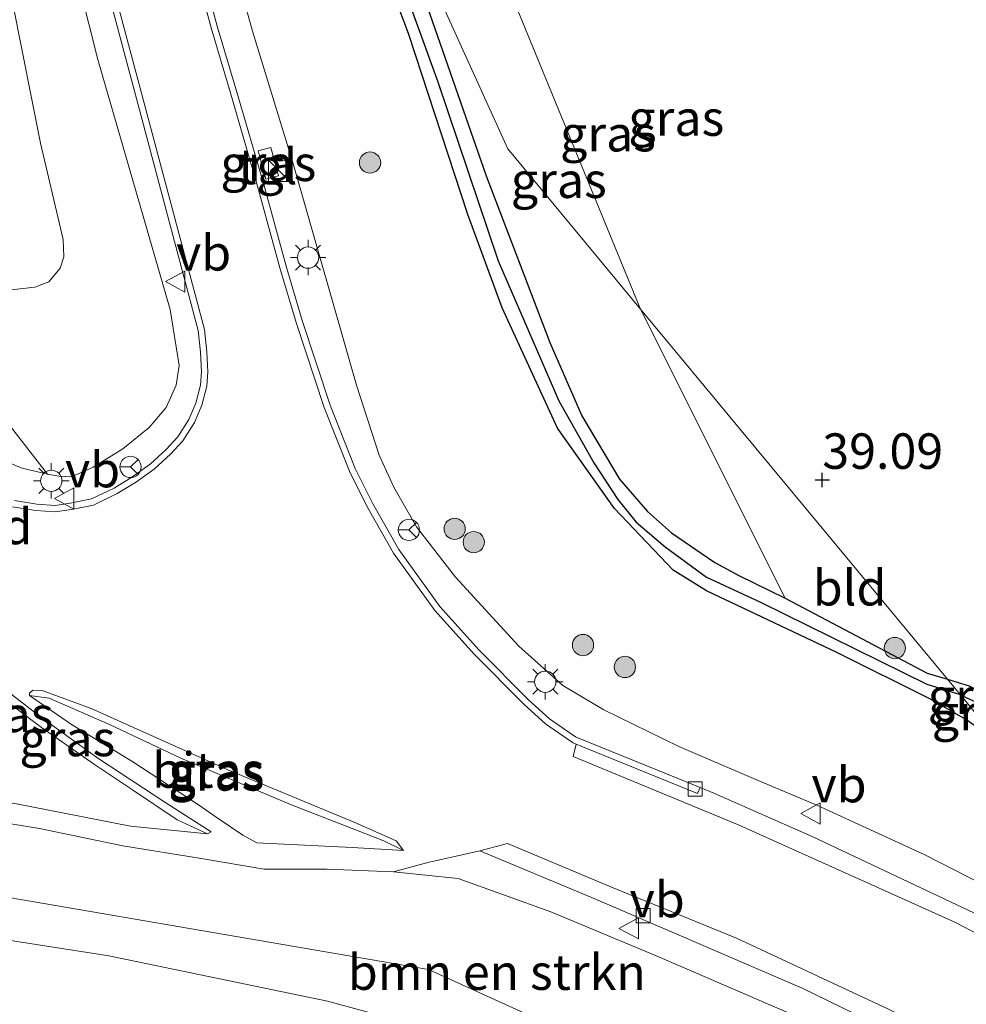
# Model space of a CAD drawing. Units: metres. Extents: x 177057 to 180010, y 324999 to 331253.
# Drawn here: x 177671 to 177737, y 329928 to 329997 of the extents above; entities that cross this region are included whole.
import ezdxf
from ezdxf.enums import TextEntityAlignment as Align

# ---------------------------------------------------------------- set-up
doc = ezdxf.new("R2010")
doc.units = ezdxf.units.M
doc.layers.get('0').update_dxf_attribs({"lineweight": 25})
for name, color, linetype, lineweight in [('B-ME-GR-BOMENSTRUIKEN-GV-B6', 93, 'Continuous', 18), ('B-ME-GR-BOOM-S-B1', 93, 'Continuous', 18), ('B-ME-GW-KRUINLIJN-L-B1', 93, 'Continuous', 18), ('B-ME-GW-TEENLIJN-L-B1', 93, 'Continuous', 18), ('B-ME-IE-GRASLAND-GV-B6', 93, 'Continuous', 18), ('B-ME-IE-GRONDWERKLIJN-GROND_INGERICHT-GV-B6', 253, 'Continuous', 18), ('B-ME-IE-HULPGEOMETRIE-L-B1', 53, 'Continuous', 18), ('B-ME-IE-INRICHTINGSELEMENT-S-B1', 253, 'Continuous', 18), ('B-ME-IE-MEUBILAIR_WEGMEUBILAIR-LICHTMAST-S-B1', 8, 'Continuous', 18), ('B-ME-KW-LANDHOOFD-GV-B6', 173, 'Continuous', 18), ('B-ME-VH-VERH_SOORT-BETON-OVERIG-GV-B6', 8, 'IE-TERREINAFSCHEIDING-NATUURLIJK-HOUTWAL', 18), ('B-ME-VH-VERH_SOORT-BITUMEN-GV-B6', 8, 'IE-TERREINAFSCHEIDING-NATUURLIJK-HOUTWAL', 18), ('B-ME-VH-VERH_SOORT-TEGELS-GV-B6', 8, 'Continuous', 18), ('B-ME-VV-KOLK-S-B1', 8, 'Continuous', 18), ('B-ME-VW-MEUBILAIR_WEGMEUBILAIR-RONA-S-B1', 8, 'Continuous', 18), ('B-ME-VW-MEUBILAIR_WEGMEUBILAIR-VERKEERSBORD-S-B1', 8, 'Continuous', 18)]:
    doc.layers.add(name, color=color, linetype=linetype, lineweight=lineweight)
for name, color, linetype in [('B-ME-GW-HOOGTEPUNT-S-B1', 10, 'Continuous'), ('B-ME-GW-INSTEEKWATERGANG-L-B1', 10, 'Continuous'), ('B-ME-GW-WATERGANG-GREPPEL-L-B1', 10, 'Continuous')]:
    doc.layers.add(name, color=color, linetype=linetype)
doc.styles.add('NLCS-ISO', font='NLCS-ISO.TTF')
doc.linetypes.add('IE-TERREINAFSCHEIDING-NATUURLIJK-HOUTWAL', pattern='A,7,-1.5,[67,NLCS.SHX,S=0.75,R=45,X=0,Y=0],-1.5,7,-1.5,[70,NLCS.SHX,S=0.75,R=0,X=0,Y=0],-1.5', length=20)

# ---------------------------------------------------------------- blocks, each defined once
blk = doc.blocks.new('hoogtepunt')
for p, q in [((-0.5, 0), (0.5, 0)), ((0, 0.5), (0, -0.5))]:
    blk.add_line(p, q)
blk = doc.blocks.new('boom')
h = blk.add_hatch(color=256)
edge = h.paths.add_edge_path()
edge.add_arc((0, 0), 0.75, 0, 360)
blk.add_circle((0, 0), 0.75)
blk = doc.blocks.new('kast')
blk.add_line((-0.75, -0.75), (0.75, 0.75))
blk.add_lwpolyline([(-0.75, 0.75), (0.75, 0.75), (0.75, -0.75), (-0.75, -0.75)], close=True)
blk = doc.blocks.new('lantaarnpaal')
for p, q in [((-0.884, 0.884), (-0.53, 0.53)), ((0, 0.75), (0, 1.25)), ((0.53, 0.53), (0.884, 0.884)), ((-0.75, 0), (-1.25, 0)), ((0.75, 0), (1.25, 0)), ((-0.53, -0.53), (-0.884, -0.884)), ((0.53, -0.53), (0.884, -0.884)), ((0, -0.75), (0, -1.25))]:
    blk.add_line(p, q)
blk.add_circle((0, 0), 0.75)
blk = doc.blocks.new('kolk')
blk.add_lwpolyline([(-0.5, -0.5), (0.5, -0.5), (0.5, 0.5), (-0.5, 0.5)], close=True)
blk = doc.blocks.new('verkeersbord')
for p, q in [((0, 0.75), (-0.75, -0.625)), ((0.75, -0.625), (0, 0.75)), ((-0.75, -0.625), (0.75, -0.625))]:
    blk.add_line(p, q)
blk = doc.blocks.new('wegwijzer')
for q in [(0, 0.75), (-0.53, -0.53), (0.53, -0.53)]:
    blk.add_line((0, 0), q)
blk.add_circle((0, 0), 0.75)

msp = doc.modelspace()

# ---------------------------------------------------------------- linework, layer by layer
at = {"layer": 'B-ME-GR-BOMENSTRUIKEN-GV-B6'}
for points in [[(177658.976, 330056.125, 42.381), (177662.845, 330043.498, 42.578), (177670.311, 330017.231, 44.482), (177676.095, 329994.302, 45.762), (177681.181, 329976.689, 46.254), (177681.823, 329972.738, 46.681), (177681.617, 329971.347, 46.779), (177680.921, 329969.773, 46.878), (177679.714, 329968.37, 47.173), (177677.848, 329966.861, 47.305), (177675.768, 329965.551, 47.502), (177674.227, 329964.89, 47.699), (177673.348, 329964.924, 47.797), (177672.54, 329965.068, 47.731)], [(177672.54, 329965.068, 47.731), (177668.45, 329970.316, 45.764), (177666.208, 329974.337, 43.893), (177663.105, 329979.366, 41.214), (177663.815, 329979.323, 41.267), (177665.53, 329978.848, 41.333), (177668.216, 329978.093, 41.464), (177669.8, 329978.044, 41.464), (177671.647, 329978.261, 41.432), (177672.627, 329978.628, 41.432), (177673.436, 329979.602, 41.432), (177673.684, 329980.382, 41.399), (177673.648, 329981.614, 41.399), (177672.042, 329988.417, 41.432), (177668.782, 330004.765, 41.563), (177663.081, 330028.786, 40.841), (177657.583, 330049.378, 41.07)], [(177668.782, 330004.765, 41.563), (177672.042, 329988.417, 41.432), (177673.648, 329981.614, 41.399), (177673.684, 329980.382, 41.399), (177673.436, 329979.602, 41.432), (177672.627, 329978.628, 41.432), (177671.647, 329978.261, 41.432), (177669.8, 329978.044, 41.464)], [(177696.949, 329937.031, 46.734), (177701.511, 329936.559, 46.689), (177708.031, 329934.222, 46.59), (177715.583, 329931.071, 46.163), (177725.882, 329926.63, 45.934), (177737.661, 329921.149, 45.343), (177748.041, 329915.715, 44.949), (177750.417, 329910.41, 42.433), (177749.063, 329909.251, 41.842), (177747.018, 329908.496, 41.206), (177708.2, 329926.149, 41.217), (177699.413, 329930.145, 42.214), (177668.298, 329935.469, 40.043), (177659.777, 329936.861, 40.956), (177662.714, 329941.596, 41.709), (177671.968, 329940.076, 43.098), (177677.861, 329938.866, 44.032), (177683.378, 329937.966, 44.815), (177687.827, 329937.225, 44.84), (177692.261, 329937.209, 45.825), (177696.949, 329937.031, 46.734)], [(177655.02, 329921.299, 40.956), (177654.012, 329928.42, 41.047), (177653.807, 329932.121, 40.888), (177654.371, 329933.898, 40.91), (177655.451, 329934.985, 40.933), (177657.301, 329935.915, 40.933), (177659.777, 329936.861, 40.956), (177668.298, 329935.469, 40.043), (177699.413, 329930.145, 42.214), (177708.2, 329926.149, 41.217)], [(177706.896, 329923.945, 39.509), (177719.348, 329918.177, 39.287), (177718.859, 329917.776, 39.547), (177706.885, 329923.416, 39.547), (177703.743, 329924.334, 39.547), (177702.874, 329921.06, 39.582), (177685.591, 329923.873, 39.168), (177667.578, 329926.735, 39.107), (177658.602, 329928.696, 39.143), (177659.284, 329908.093, 39.193), (177657.609, 329901.288, 38.87), (177656.657, 329917.129, 38.926), (177654.985, 329929.152, 39.037), (177655.08, 329932.289, 39.12), (177655.458, 329932.997, 39.176), (177656.022, 329933.584, 39.231), (177656.406, 329933.891, 39.231), (177657.343, 329934.238, 39.259), (177658.835, 329934.173, 39.314), (177663.897, 329933.13, 39.564), (177676.862, 329931.102, 39.426), (177692.295, 329927.902, 39.342), (177706.896, 329923.945, 39.509)], [(177706.896, 329923.945, 39.509), (177692.295, 329927.902, 39.342), (177676.862, 329931.102, 39.426), (177663.897, 329933.13, 39.564), (177658.835, 329934.173, 39.314), (177657.343, 329934.238, 39.259), (177656.406, 329933.891, 39.231), (177656.022, 329933.584, 39.231), (177655.458, 329932.997, 39.176), (177655.08, 329932.289, 39.12), (177654.985, 329929.152, 39.037), (177656.657, 329917.129, 38.926)]]:
    msp.add_polyline3d(points, dxfattribs=at)
at = {"layer": 'B-ME-GW-INSTEEKWATERGANG-L-B1'}
for points in [[(177751.905, 329939.488, 39.22), (177747.115, 329941.961, 39.539), (177739.124, 329946.473, 39.403), (177737.305, 329947.765, 39.471), (177734.81, 329949.21, 39.675), (177728.211, 329952.485, 39.948), (177719.016, 329956.837, 40.107), (177716.657, 329958.295, 39.925), (177712.513, 329962.643, 39.743), (177708.505, 329968.321, 39.493), (177704.601, 329976.787, 39.516), (177702.18, 329983.375, 39.471), (177698.032, 329996.071, 39.357), (177693.493, 330008.207, 39.312), (177688.553, 330021.625, 39.198), (177684.861, 330032.953, 39.221), (177681.855, 330040.863, 39.016)], [(177692.633, 330015.255, 39.174), (177698.041, 330001.699, 39.129), (177703.472, 329986.094, 39.378), (177707.956, 329974.361, 39.401), (177710.219, 329969.193, 39.265), (177712.883, 329964.716, 39.697), (177714.842, 329962.431, 39.719), (177716.535, 329960.934, 39.674), (177719.597, 329958.831, 39.788), (177721.29, 329957.916, 39.81), (177724.558, 329956.328, 39.833), (177734.567, 329951.038, 39.515), (177736.008, 329950.608, 39.548)], [(177736.008, 329950.608, 39.548), (177736.756, 329950.385, 39.565), (177737.529, 329950.155, 39.583), (177739.622, 329949.05, 39.562), (177739.985, 329948.855, 39.563)]]:
    msp.add_polyline3d(points, dxfattribs=at)
at = {"layer": 'B-ME-GW-KRUINLIJN-L-B1'}
for points in [[(177653.122, 330063.098, 41.527), (177654.282, 330062.387, 41.56), (177655.4, 330061.269, 41.659), (177657.2, 330059.372, 42.02), (177658.976, 330056.125, 42.381), (177662.845, 330043.498, 42.578), (177670.311, 330017.231, 44.482), (177676.095, 329994.302, 45.762), (177681.181, 329976.689, 46.254), (177681.823, 329972.738, 46.681), (177681.617, 329971.347, 46.779), (177680.921, 329969.773, 46.878), (177679.714, 329968.37, 47.173), (177677.848, 329966.861, 47.305), (177675.768, 329965.551, 47.502), (177674.227, 329964.89, 47.699), (177673.348, 329964.924, 47.797), (177672.54, 329965.068, 47.731), (177670.76, 329965.491, 47.731), (177668.39, 329966.448, 47.764), (177665.098, 329968.149, 47.797)], [(177668.915, 330061.033, 42.054), (177673.631, 330043.09, 42.988), (177677.598, 330029.915, 43.948), (177682.34, 330013.104, 44.832), (177686.999, 329996.311, 45.589), (177689.891, 329986.868, 46.044), (177694.332, 329971.348, 46.902), (177695.932, 329966.412, 46.953), (177696.957, 329964.143, 46.902), (177698.563, 329961.348, 46.953), (177701.312, 329957.799, 47.079), (177705.778, 329952.937, 46.877), (177708.88, 329950.165, 46.852), (177711.763, 329948.458, 46.65), (177717.057, 329945.862, 46.549), (177722.991, 329943.334, 46.246), (177726.797, 329941.737, 46.195), (177734.362, 329938.261, 45.968), (177742.951, 329933.869, 45.589)], [(177683.817, 329939.707, 44.886), (177681.676, 329940.694, 45.249), (177678.599, 329942.757, 45.876), (177675.86, 329944.603, 46.502), (177672.116, 329947.207, 47.37), (177669.836, 329948.933, 47.734), (177665.963, 329951.007, 47.714), (177663.792, 329951.707, 47.653), (177664.32, 329952.869, 47.772)], [(177697.635, 329938.538, 46.886), (177696.259, 329939.226, 46.987), (177689.683, 329941.768, 47.249), (177681.954, 329945.046, 47.411), (177676.919, 329947.424, 47.633), (177672.661, 329949.286, 47.694), (177671.268, 329949.47, 47.694)], [(177696.949, 329937.031, 46.734), (177692.261, 329937.209, 45.825), (177687.827, 329937.225, 44.84), (177683.378, 329937.966, 44.815), (177677.861, 329938.866, 44.032), (177671.968, 329940.076, 43.098), (177662.714, 329941.596, 41.709)], [(177696.949, 329937.031, 46.734), (177701.511, 329936.559, 46.689), (177708.031, 329934.222, 46.59), (177715.583, 329931.071, 46.163), (177725.882, 329926.63, 45.934), (177737.661, 329921.149, 45.343), (177748.041, 329915.715, 44.949), (177756.49, 329910.338, 44.474), (177766.764, 329904.233, 44.169), (177779.551, 329895.663, 43.585)]]:
    msp.add_polyline3d(points, dxfattribs=at)
at = {"layer": 'B-ME-GW-TEENLIJN-L-B1'}
for points in [[(177653.122, 330063.098, 41.527), (177652.901, 330062.598, 41.563), (177652.944, 330061.887, 41.432), (177654.728, 330057.05, 41.103), (177657.583, 330049.378, 41.07), (177663.081, 330028.786, 40.841), (177668.782, 330004.765, 41.563), (177672.042, 329988.417, 41.432), (177673.648, 329981.614, 41.399), (177673.684, 329980.382, 41.399), (177673.436, 329979.602, 41.432), (177672.627, 329978.628, 41.432), (177671.647, 329978.261, 41.432), (177669.8, 329978.044, 41.464), (177668.216, 329978.093, 41.464), (177665.53, 329978.848, 41.333), (177663.815, 329979.323, 41.267), (177663.105, 329979.366, 41.214)], [(177671.268, 329949.47, 47.694), (177674.238, 329947.418, 47.088), (177678.492, 329944.832, 46.259), (177683.201, 329941.764, 45.33), (177684.515, 329940.829, 45.068), (177686.307, 329939.626, 45.047), (177687.3, 329939.086, 45.047), (177694.035, 329938.737, 46.239), (177697.635, 329938.538, 46.886)], [(177662.837, 329943.009, 41.755), (177670.352, 329941.817, 42.947), (177678.406, 329940.243, 44.179), (177683.817, 329939.707, 44.886)], [(177706.896, 329923.945, 39.509), (177692.295, 329927.902, 39.342), (177676.862, 329931.102, 39.426), (177663.897, 329933.13, 39.564), (177658.835, 329934.173, 39.314), (177657.343, 329934.238, 39.259), (177656.406, 329933.891, 39.231), (177656.022, 329933.584, 39.231), (177655.458, 329932.997, 39.176), (177655.08, 329932.289, 39.12), (177654.985, 329929.152, 39.037), (177656.657, 329917.129, 38.926)]]:
    msp.add_polyline3d(points, dxfattribs=at)
at = {"layer": 'B-ME-GW-WATERGANG-GREPPEL-L-B1'}
for points in [[(177687.223, 330028.619, 38.481), (177693.265, 330011.468, 38.723), (177700.075, 329992.731, 38.814), (177704.314, 329980.119, 38.784), (177708.602, 329970.248, 38.663), (177711.072, 329965.859, 38.784), (177712.756, 329963.292, 39.057), (177714.051, 329961.691, 39.148), (177716.095, 329959.954, 39.057), (177719.018, 329957.799, 39.087), (177722.82, 329956.049, 39.208), (177734.538, 329950.254, 39.36), (177736.906, 329949.526, 39.241)], [(177736.906, 329949.526, 39.241), (177737.332, 329949.334, 39.234), (177739.346, 329948.388, 39.21), (177739.65, 329948.223, 39.208)]]:
    msp.add_polyline3d(points, dxfattribs=at)
at = {"layer": 'B-ME-IE-GRASLAND-GV-B6'}
for points in [[(177671, 330066, 39.019), (177681.855, 330040.863, 39.016), (177684.861, 330032.953, 39.221), (177688.553, 330021.625, 39.198), (177693.493, 330008.207, 39.312), (177698.032, 329996.071, 39.357), (177702.18, 329983.375, 39.471), (177704.601, 329976.787, 39.516), (177708.505, 329968.321, 39.493), (177712.513, 329962.643, 39.743), (177716.657, 329958.295, 39.925), (177719.016, 329956.837, 40.107), (177728.211, 329952.485, 39.948), (177734.81, 329949.21, 39.675), (177737.305, 329947.765, 39.471), (177739.124, 329946.473, 39.403)], [(177742.951, 329933.869, 45.589), (177734.362, 329938.261, 45.968), (177726.797, 329941.737, 46.195), (177722.991, 329943.334, 46.246), (177717.057, 329945.862, 46.549), (177711.763, 329948.458, 46.65), (177708.88, 329950.165, 46.852), (177705.778, 329952.937, 46.877), (177701.312, 329957.799, 47.079), (177698.563, 329961.348, 46.953), (177696.957, 329964.143, 46.902), (177695.932, 329966.412, 46.953), (177694.332, 329971.348, 46.902), (177689.891, 329986.868, 46.044), (177686.999, 329996.311, 45.589), (177682.34, 330013.104, 44.832), (177677.598, 330029.915, 43.948), (177673.631, 330043.09, 42.988), (177668.915, 330061.033, 42.054)], [(177668.915, 330061.033, 42.054), (177673.631, 330043.09, 42.988), (177677.598, 330029.915, 43.948), (177682.34, 330013.104, 44.832), (177686.999, 329996.311, 45.589), (177689.891, 329986.868, 46.044), (177694.332, 329971.348, 46.902), (177695.932, 329966.412, 46.953), (177696.957, 329964.143, 46.902), (177698.563, 329961.348, 46.953), (177701.312, 329957.799, 47.079), (177705.778, 329952.937, 46.877), (177708.88, 329950.165, 46.852), (177711.763, 329948.458, 46.65), (177717.057, 329945.862, 46.549), (177722.991, 329943.334, 46.246), (177726.797, 329941.737, 46.195), (177734.362, 329938.261, 45.968), (177742.951, 329933.869, 45.589)], [(177701.161, 330008.822, 38.897), (177714.365, 329976.707, 38.897), (177705, 329988, 38.978), (177692.633, 330015.255, 39.174), (177688.821, 330025.842, 39.06), (177687.967, 330028.85, 39.174), (177686.886, 330032.304, 39.129), (177685.019, 330037.167, 38.947), (177680.588, 330049.182, 38.947)], [(177739.124, 329946.473, 39.403), (177737.305, 329947.765, 39.471), (177734.81, 329949.21, 39.675), (177728.211, 329952.485, 39.948), (177719.016, 329956.837, 40.107), (177716.657, 329958.295, 39.925), (177712.513, 329962.643, 39.743), (177708.505, 329968.321, 39.493), (177704.601, 329976.787, 39.516), (177702.18, 329983.375, 39.471), (177698.032, 329996.071, 39.357), (177693.493, 330008.207, 39.312), (177688.553, 330021.625, 39.198), (177684.861, 330032.953, 39.221), (177681.855, 330040.863, 39.016), (177687.223, 330028.619, 38.481)], [(177687.223, 330028.619, 38.481), (177693.265, 330011.468, 38.723), (177700.075, 329992.731, 38.814), (177704.314, 329980.119, 38.784), (177708.602, 329970.248, 38.663), (177711.072, 329965.859, 38.784), (177712.756, 329963.292, 39.057), (177714.051, 329961.691, 39.148), (177716.095, 329959.954, 39.057), (177719.018, 329957.799, 39.087), (177722.82, 329956.049, 39.208), (177734.538, 329950.254, 39.36), (177736.906, 329949.526, 39.241), (177739, 329947, 39.325)], [(177668.39, 329966.448, 47.764), (177670.76, 329965.491, 47.731), (177672.54, 329965.068, 47.731), (177673.348, 329964.924, 47.797), (177674.227, 329964.89, 47.699), (177675.768, 329965.551, 47.502), (177677.848, 329966.861, 47.305), (177679.714, 329968.37, 47.173), (177680.921, 329969.773, 46.878), (177681.617, 329971.347, 46.779), (177681.823, 329972.738, 46.681), (177681.181, 329976.689, 46.254), (177676.095, 329994.302, 45.762), (177670.311, 330017.231, 44.482)], [(177714.365, 329976.707, 38.897), (177724.558, 329956.328, 39.833), (177721.29, 329957.916, 39.81), (177719.597, 329958.831, 39.788), (177716.535, 329960.934, 39.674), (177714.842, 329962.431, 39.719), (177712.883, 329964.716, 39.697), (177710.219, 329969.193, 39.265), (177707.956, 329974.361, 39.401), (177703.472, 329986.094, 39.378), (177698.041, 330001.699, 39.129), (177692.633, 330015.255, 39.174), (177705, 329988, 38.978), (177714.365, 329976.707, 38.897)], [(177698.041, 330001.699, 39.129), (177703.472, 329986.094, 39.378), (177707.956, 329974.361, 39.401), (177710.219, 329969.193, 39.265), (177712.883, 329964.716, 39.697), (177714.842, 329962.431, 39.719), (177716.535, 329960.934, 39.674), (177719.597, 329958.831, 39.788), (177721.29, 329957.916, 39.81), (177724.558, 329956.328, 39.833), (177734.567, 329951.038, 39.515), (177736.008, 329950.608, 39.548), (177736.906, 329949.526, 39.241), (177734.538, 329950.254, 39.36), (177722.82, 329956.049, 39.208), (177719.018, 329957.799, 39.087), (177716.095, 329959.954, 39.057), (177714.051, 329961.691, 39.148), (177712.756, 329963.292, 39.057), (177711.072, 329965.859, 38.784), (177708.602, 329970.248, 38.663), (177704.314, 329980.119, 38.784), (177700.075, 329992.731, 38.814), (177693.265, 330011.468, 38.723)], [(177674.305, 330008.479, 45.127), (177679.119, 329990.413, 45.899), (177683.175, 329975.197, 46.558), (177683.34, 329973.672, 46.786), (177683.397, 329972.281, 46.854), (177683.339, 329971.35, 46.922), (177683.002, 329970.082, 46.945), (177682.512, 329968.912, 47.013), (177681.731, 329967.691, 47.081), (177680.904, 329966.8, 47.149), (177679.777, 329965.778, 47.354), (177678.498, 329964.854, 47.399), (177677.236, 329964.091, 47.536), (177675.648, 329963.322, 47.649), (177674.151, 329963.032, 47.649), (177673.073, 329962.861, 47.717), (177671.78, 329962.957, 47.74), (177670.217, 329963.203, 47.74)], [(177741.733, 329932.307, 45.691), (177726.463, 329939.528, 46.186), (177719.528, 329942.573, 46.398), (177718.556, 329942.969, 46.423), (177709.932, 329946.486, 46.578), (177709.777, 329946.549, 46.646), (177707.947, 329947.82, 46.716), (177706.471, 329949.148, 46.752), (177702.948, 329952.688, 47.017), (177700.196, 329955.735, 47.123), (177697.325, 329959.746, 47.123), (177695.452, 329963.017, 46.946), (177694.244, 329965.462, 46.966), (177692.474, 329969.926, 46.903), (177690.503, 329975.905, 46.676), (177689.369, 329979.737, 46.461), (177687.795, 329985.5, 46.234), (177685.85, 329992.156, 45.893), (177684.515, 329996.664, 45.691), (177682.178, 330005.398, 45.262)], [(177687.936, 329985.864, 46.27), (177688.842, 329986.113, 46.293), (177688.295, 329988.107, 46.27), (177687.389, 329987.858, 46.247), (177687.936, 329985.864, 46.27)], [(177672.54, 329965.068, 47.731), (177670.76, 329965.491, 47.731), (177668.39, 329966.448, 47.764), (177665.098, 329968.149, 47.797), (177664.188, 329968.109, 47.848), (177663.74, 329967.738, 47.991), (177661.683, 329968.681, 46.189), (177655.381, 329971.116, 42.373), (177655.965, 329972.876, 42.385), (177656.883, 329974.274, 42.202), (177659.253, 329976.119, 42.263), (177662.413, 329977.602, 42.315), (177661.674, 329979.02, 41.214), (177663.105, 329979.366, 41.214), (177666.208, 329974.337, 43.893), (177668.45, 329970.316, 45.764), (177672.54, 329965.068, 47.731)], [(177662.542, 329953.729, 46.507), (177664.32, 329952.869, 47.772), (177663.792, 329951.707, 47.653), (177665.963, 329951.007, 47.714), (177669.836, 329948.933, 47.734), (177672.116, 329947.207, 47.37), (177675.86, 329944.603, 46.502), (177678.599, 329942.757, 45.876), (177681.676, 329940.694, 45.249), (177683.817, 329939.707, 44.886), (177678.406, 329940.243, 44.179), (177670.352, 329941.817, 42.947), (177662.837, 329943.009, 41.755), (177662.586, 329944.014, 42.277), (177660.954, 329944.757, 42.454), (177658.978, 329945.853, 42.348), (177656.673, 329948.631, 42.383), (177655.658, 329951.019, 42.207), (177655.333, 329953.685, 42.192), (177655.399, 329956.562, 41.909), (177662.542, 329953.729, 46.507)], [(177666.623, 329952.065, 47.815), (177667.271, 329951.738, 47.855), (177668.206, 329950.988, 47.835), (177670.075, 329949.487, 47.774), (177672.152, 329947.892, 47.471), (177676.156, 329945.006, 46.603), (177680.898, 329941.899, 45.573), (177684.086, 329939.86, 44.926), (177683.817, 329939.707, 44.886), (177681.676, 329940.694, 45.249), (177678.599, 329942.757, 45.876), (177675.86, 329944.603, 46.502), (177672.116, 329947.207, 47.37), (177669.836, 329948.933, 47.734), (177665.963, 329951.007, 47.714), (177663.792, 329951.707, 47.653), (177664.32, 329952.869, 47.772), (177664.452, 329953.159, 47.815), (177666.623, 329952.065, 47.815)], [(177739.985, 329948.855, 39.563), (177739.65, 329948.223, 39.208), (177739.346, 329948.388, 39.21), (177737.332, 329949.334, 39.234), (177736.906, 329949.526, 39.241), (177736.008, 329950.608, 39.548), (177736.756, 329950.385, 39.565), (177737.529, 329950.155, 39.583), (177739.622, 329949.05, 39.562), (177739.985, 329948.855, 39.563)], [(177697.635, 329938.538, 46.886), (177696.259, 329939.226, 46.987), (177689.683, 329941.768, 47.249), (177681.954, 329945.046, 47.411), (177676.919, 329947.424, 47.633), (177672.661, 329949.286, 47.694), (177671.268, 329949.47, 47.694), (177671.276, 329949.623, 47.734), (177671.516, 329949.842, 47.734), (177672.166, 329949.827, 47.734), (177675.615, 329948.54, 47.734), (177685.258, 329944.227, 47.355), (177694.224, 329940.499, 47.067), (177697.13, 329939.215, 46.961), (177697.635, 329938.538, 46.886)], [(177697.635, 329938.538, 46.886), (177694.035, 329938.737, 46.239), (177687.3, 329939.086, 45.047), (177686.307, 329939.626, 45.047), (177684.515, 329940.829, 45.068), (177683.201, 329941.764, 45.33), (177678.492, 329944.832, 46.259), (177674.238, 329947.418, 47.088), (177671.268, 329949.47, 47.694), (177672.661, 329949.286, 47.694), (177676.919, 329947.424, 47.633), (177681.954, 329945.046, 47.411), (177689.683, 329941.768, 47.249), (177696.259, 329939.226, 46.987), (177697.635, 329938.538, 46.886)], [(177739.65, 329948.223, 39.208), (177739, 329947, 39.325), (177736.906, 329949.526, 39.241), (177737.332, 329949.334, 39.234), (177739.346, 329948.388, 39.21), (177739.65, 329948.223, 39.208)], [(177737.661, 329921.149, 45.343), (177725.882, 329926.63, 45.934), (177715.583, 329931.071, 46.163), (177708.031, 329934.222, 46.59), (177701.511, 329936.559, 46.689), (177696.949, 329937.031, 46.734), (177699.372, 329937.681, 46.86), (177703.036, 329938.516, 46.734), (177711.138, 329935.126, 46.416), (177725.745, 329928.831, 45.886), (177737.768, 329922.967, 45.355)]]:
    msp.add_polyline3d(points, dxfattribs=at)
at = {"layer": 'B-ME-IE-GRONDWERKLIJN-GROND_INGERICHT-GV-B6'}
for points in [[(177831.409, 330121.004, 38.826), (177739.985, 329948.855, 39.563), (177739.622, 329949.05, 39.562), (177737.529, 329950.155, 39.583), (177736.756, 329950.385, 39.565), (177736.008, 329950.608, 39.548), (177714.365, 329976.707, 38.897), (177701.161, 330008.822, 38.897), (177691.74, 330030.916, 38.743), (177682.5, 330058.069, 38.733)], [(177736.008, 329950.608, 39.548), (177734.567, 329951.038, 39.515), (177724.558, 329956.328, 39.833), (177714.365, 329976.707, 38.897), (177736.008, 329950.608, 39.548)]]:
    msp.add_polyline3d(points, dxfattribs=at)
at = {"layer": 'B-ME-IE-HULPGEOMETRIE-L-B1'}
for points in [[(177671, 330066, 39.019), (177681.855, 330040.863, 39.016), (177687.223, 330028.619, 38.481), (177692.633, 330015.255, 39.174), (177705, 329988, 38.978), (177714.365, 329976.707, 38.897), (177736.008, 329950.608, 39.548), (177736.906, 329949.526, 39.241), (177739, 329947, 39.325)], [(177737, 329911, 38.637), (177708.2, 329926.149, 41.217), (177699.413, 329930.145, 42.214), (177668.298, 329935.469, 40.043), (177659.777, 329936.861, 40.956), (177651.78, 329938.216, 41.329), (177650.299, 329938.467, 41.351), (177648.325, 329938.801, 41.365), (177645.619, 329939.26, 41.417), (177644.252, 329939.491, 41.362), (177644.15, 329939.508, 40.324), (177643.8534, 329939.5583, 40.324)]]:
    msp.add_polyline3d(points, dxfattribs=at)
at = {"layer": 'B-ME-VH-VERH_SOORT-BETON-OVERIG-GV-B6'}
for points in [[(177674.74, 330008.594, 45.127), (177679.554, 329990.529, 45.899), (177683.619, 329975.279, 46.558), (177683.789, 329973.705, 46.786), (177683.848, 329972.276, 46.854), (177683.786, 329971.278, 46.922), (177683.429, 329969.937, 46.945), (177682.912, 329968.702, 47.013), (177682.088, 329967.414, 47.081), (177681.22, 329966.48, 47.149), (177680.061, 329965.428, 47.354), (177678.747, 329964.479, 47.399), (177677.451, 329963.695, 47.536), (177675.791, 329962.892, 47.649), (177674.229, 329962.589, 47.649), (177673.092, 329962.408, 47.717), (177671.728, 329962.509, 47.74), (177670.084, 329962.769, 47.74)], [(177670.217, 329963.203, 47.74), (177671.78, 329962.957, 47.74), (177673.073, 329962.861, 47.717), (177674.151, 329963.032, 47.649), (177675.648, 329963.322, 47.649), (177677.236, 329964.091, 47.536), (177678.498, 329964.854, 47.399), (177679.777, 329965.778, 47.354), (177680.904, 329966.8, 47.149), (177681.731, 329967.691, 47.081), (177682.512, 329968.912, 47.013), (177683.002, 329970.082, 46.945), (177683.339, 329971.35, 46.922), (177683.397, 329972.281, 46.854), (177683.34, 329973.672, 46.786), (177683.175, 329975.197, 46.558), (177679.119, 329990.413, 45.899), (177674.305, 330008.479, 45.127)], [(177682.178, 330005.398, 45.262), (177684.515, 329996.664, 45.691), (177685.85, 329992.156, 45.893), (177687.795, 329985.5, 46.234), (177689.369, 329979.737, 46.461), (177690.503, 329975.905, 46.676), (177692.474, 329969.926, 46.903), (177694.244, 329965.462, 46.966), (177695.452, 329963.017, 46.946), (177697.325, 329959.746, 47.123), (177700.196, 329955.735, 47.123), (177702.948, 329952.688, 47.017), (177706.471, 329949.148, 46.752), (177707.947, 329947.82, 46.716), (177709.777, 329946.549, 46.646), (177709.932, 329946.486, 46.578), (177718.556, 329942.969, 46.423), (177718.387, 329942.552, 46.423), (177709.826, 329946.043, 46.641), (177709.561, 329946.151, 46.646), (177707.667, 329947.466, 46.716), (177706.161, 329948.821, 46.752), (177702.621, 329952.378, 47.017), (177699.845, 329955.453, 47.123), (177696.945, 329959.502, 47.123), (177695.055, 329962.805, 46.946), (177693.832, 329965.279, 46.966), (177692.051, 329969.773, 46.903), (177690.074, 329975.771, 46.676), (177688.936, 329979.614, 46.461), (177687.362, 329985.378, 46.234), (177685.418, 329992.029, 45.893), (177684.082, 329996.542, 45.691), (177681.744, 330005.281, 45.262)], [(177745.758, 329928.66, 45.434), (177736.522, 329933.493, 45.737), (177721.326, 329940.325, 46.373), (177709.616, 329945.164, 46.767), (177709.826, 329946.043, 46.641), (177718.387, 329942.552, 46.423), (177718.556, 329942.969, 46.423)], [(177718.556, 329942.969, 46.423), (177719.528, 329942.573, 46.398), (177726.463, 329939.528, 46.186), (177741.733, 329932.307, 45.691)], [(177737.768, 329922.967, 45.355), (177725.745, 329928.831, 45.886), (177711.138, 329935.126, 46.416), (177703.036, 329938.516, 46.734), (177704.988, 329939.033, 46.705), (177712.44, 329935.904, 46.493), (177721.127, 329932.357, 46.281), (177731.852, 329927.351, 45.736), (177744.623, 329920.859, 45.19)]]:
    msp.add_polyline3d(points, dxfattribs=at)
at = {"layer": 'B-ME-VH-VERH_SOORT-BITUMEN-GV-B6'}
for points in [[(177670.084, 329962.769, 47.74), (177671.728, 329962.509, 47.74), (177673.092, 329962.408, 47.717), (177674.229, 329962.589, 47.649), (177675.791, 329962.892, 47.649), (177677.451, 329963.695, 47.536), (177678.747, 329964.479, 47.399), (177680.061, 329965.428, 47.354), (177681.22, 329966.48, 47.149), (177682.088, 329967.414, 47.081), (177682.912, 329968.702, 47.013), (177683.429, 329969.937, 46.945), (177683.786, 329971.278, 46.922), (177683.848, 329972.276, 46.854), (177683.789, 329973.705, 46.786), (177683.619, 329975.279, 46.558), (177679.554, 329990.529, 45.899), (177674.74, 330008.594, 45.127)], [(177681.744, 330005.281, 45.262), (177684.082, 329996.542, 45.691), (177685.418, 329992.029, 45.893), (177687.362, 329985.378, 46.234), (177688.936, 329979.614, 46.461), (177690.074, 329975.771, 46.676), (177692.051, 329969.773, 46.903), (177693.832, 329965.279, 46.966), (177695.055, 329962.805, 46.946), (177696.945, 329959.502, 47.123), (177699.845, 329955.453, 47.123), (177702.621, 329952.378, 47.017), (177706.161, 329948.821, 46.752), (177707.667, 329947.466, 46.716), (177709.561, 329946.151, 46.646), (177709.826, 329946.043, 46.641), (177709.616, 329945.164, 46.767), (177721.326, 329940.325, 46.373), (177736.522, 329933.493, 45.737), (177745.758, 329928.66, 45.434)], [(177670.352, 329941.817, 42.947), (177678.406, 329940.243, 44.179), (177683.817, 329939.707, 44.886), (177684.086, 329939.86, 44.926), (177680.898, 329941.899, 45.573), (177676.156, 329945.006, 46.603), (177672.152, 329947.892, 47.471), (177670.075, 329949.487, 47.774)], [(177671.268, 329949.47, 47.694), (177674.238, 329947.418, 47.088), (177678.492, 329944.832, 46.259), (177683.201, 329941.764, 45.33), (177684.515, 329940.829, 45.068), (177686.307, 329939.626, 45.047), (177687.3, 329939.086, 45.047), (177694.035, 329938.737, 46.239), (177697.635, 329938.538, 46.886), (177697.13, 329939.215, 46.961), (177694.224, 329940.499, 47.067), (177685.258, 329944.227, 47.355), (177675.615, 329948.54, 47.734), (177672.166, 329949.827, 47.734), (177671.516, 329949.842, 47.734), (177671.276, 329949.623, 47.734), (177671.268, 329949.47, 47.694)], [(177731.852, 329927.351, 45.736), (177721.127, 329932.357, 46.281), (177712.44, 329935.904, 46.493), (177704.988, 329939.033, 46.705), (177703.036, 329938.516, 46.734), (177699.372, 329937.681, 46.86), (177696.949, 329937.031, 46.734), (177692.261, 329937.209, 45.825), (177687.827, 329937.225, 44.84), (177683.378, 329937.966, 44.815), (177677.861, 329938.866, 44.032), (177671.968, 329940.076, 43.098), (177662.714, 329941.596, 41.709)]]:
    msp.add_polyline3d(points, dxfattribs=at)
at = {"layer": 'B-ME-VH-VERH_SOORT-TEGELS-GV-B6'}
msp.add_polyline3d([(177687.936, 329985.864, 46.27), (177687.389, 329987.858, 46.247), (177688.295, 329988.107, 46.27), (177688.842, 329986.113, 46.293), (177687.936, 329985.864, 46.27)], dxfattribs=at)

# ---------------------------------------------------------------- block references
at = {"layer": 'B-ME-GR-BOOM-S-B1', "rotation": 90}
for p in [(177695.287, 329987.041, 42.592), (177701.252, 329961.215, 45.236), (177702.601, 329960.276, 45.034), (177710.304, 329953.019, 44.832), (177732.291, 329952.808, 39.835), (177713.256, 329951.477, 44.549)]:
    msp.add_blockref('boom', p, dxfattribs=at)
at = {"layer": 'B-ME-GW-HOOGTEPUNT-S-B1', "rotation": 90}
msp.add_blockref('hoogtepunt', (177727.178, 329964.664, 39.09), dxfattribs=at)
msp.add_blockref('hoogtepunt', (177727.178, 329964.664, 39.09), dxfattribs=at)
at = {"layer": 'B-ME-IE-INRICHTINGSELEMENT-S-B1', "rotation": 90}
msp.add_blockref('kast', (177688.884, 329986.447, 46.313), dxfattribs=at)
at = {"layer": 'B-ME-IE-MEUBILAIR_WEGMEUBILAIR-LICHTMAST-S-B1', "rotation": 90}
for p in [(177690.92, 329980.339, 46.599), (177672.809, 329964.6, 47.922), (177707.643, 329950.43, 46.963)]:
    msp.add_blockref('lantaarnpaal', p, dxfattribs=at)
at = {"layer": 'B-ME-VV-KOLK-S-B1', "rotation": 90}
for p in [(177718.207, 329942.866, 46.379), (177714.55, 329933.946, 46.298)]:
    msp.add_blockref('kolk', p, dxfattribs=at)
at = {"layer": 'B-ME-VW-MEUBILAIR_WEGMEUBILAIR-RONA-S-B1', "rotation": 90}
for p in [(177678.396, 329965.578, 47.399), (177698.024, 329961.142, 47.175)]:
    msp.add_blockref('wegwijzer', p, dxfattribs=at)
at = {"layer": 'B-ME-VW-MEUBILAIR_WEGMEUBILAIR-VERKEERSBORD-S-B1', "rotation": 90}
for p in [(177681.608, 329978.642, 46.445), (177673.778, 329963.357, 47.831), (177726.412, 329941.149, 46.292), (177713.591, 329933.047, 46.431)]:
    msp.add_blockref('verkeersbord', p, dxfattribs=at)

# ---------------------------------------------------------------- texts
at = {"layer": 'B-ME-GR-BOMENSTRUIKEN-GV-B6', "ltscale": 0.2, "style": 'NLCS-ISO'}
msp.add_text('bmn en strkn', height=2.5, dxfattribs=at).set_placement((177704.2287, 329929.9584), align=Align.MIDDLE_CENTER)
at = {"layer": 'B-ME-GW-HOOGTEPUNT-S-B1', "ltscale": 0.2, "style": 'NLCS-ISO'}
msp.add_text('39.09', height=2.5, dxfattribs=at).set_placement((177727.178, 329964.664, 39.09), align=Align.BOTTOM_LEFT)
msp.add_text('39.09', height=2.5, dxfattribs=at).set_placement((177727.178, 329964.664, 39.09), align=Align.BOTTOM_LEFT)
at = {"layer": 'B-ME-IE-GRASLAND-GV-B6', "ltscale": 0.2, "style": 'NLCS-ISO'}
for p in [(177716.88, 329990.1755), (177712.0645, 329989.0725), (177688.1155, 329986.9855), (177708.5955, 329985.7915), (177737.9965, 329949.4155), (177669.575, 329948.1345), (177738.278, 329948.263), (177673.939, 329946.433), (177684.4515, 329944.19), (177684.4515, 329944.004)]:
    msp.add_text('gras', height=2.5, dxfattribs=at).set_placement(p, align=Align.MIDDLE_CENTER)
at = {"layer": 'B-ME-IE-GRONDWERKLIJN-GROND_INGERICHT-GV-B6', "ltscale": 0.2, "style": 'NLCS-ISO'}
msp.add_text('bld', height=2.5, dxfattribs=at).set_placement((177729.1012, 329957.0578), align=Align.MIDDLE_CENTER)
at = {"layer": 'B-ME-KW-LANDHOOFD-GV-B6', "ltscale": 0.2, "style": 'NLCS-ISO'}
msp.add_text('landhoofd', height=2.5, dxfattribs=at).set_placement((177663.2173, 329961.3778), align=Align.MIDDLE_CENTER)
at = {"layer": 'B-ME-VH-VERH_SOORT-BITUMEN-GV-B6', "ltscale": 0.2, "style": 'NLCS-ISO'}
msp.add_text('bit', height=2.5, dxfattribs=at).set_placement((177682.0849, 329944.2084), align=Align.MIDDLE_CENTER)
at = {"layer": 'B-ME-VH-VERH_SOORT-TEGELS-GV-B6', "ltscale": 0.2, "style": 'NLCS-ISO'}
msp.add_text('tgl', height=2.5, dxfattribs=at).set_placement((177688.0796, 329986.7612), align=Align.MIDDLE_CENTER)
at = {"layer": 'B-ME-VW-MEUBILAIR_WEGMEUBILAIR-VERKEERSBORD-S-B1', "ltscale": 0.2, "style": 'NLCS-ISO'}
for p in [(177681.608, 329978.642, 46.445), (177673.778, 329963.357, 47.831), (177726.412, 329941.149, 46.292), (177713.591, 329933.047, 46.431)]:
    msp.add_text('vb', height=2.5, dxfattribs=at).set_placement(p, align=Align.BOTTOM_LEFT)

doc.saveas('drawing.dxf')
